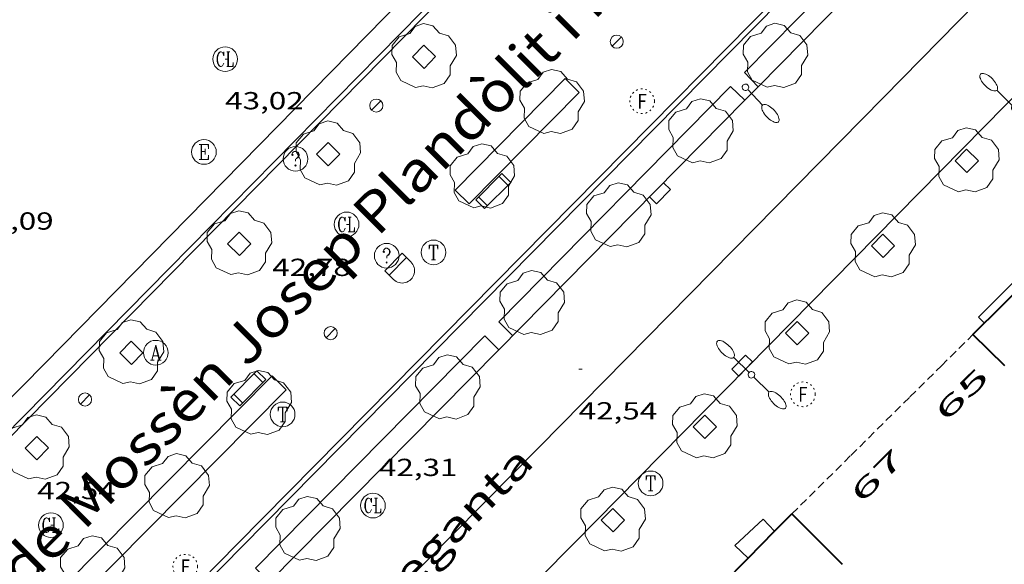
# Model space of a CAD drawing. Units: inches. Extents: x 452993 to 454009, y 4598997 to 4599502.
# Drawn here: x 453133 to 453193, y 4599153 to 4599186 of the extents above; entities that cross this region are included whole.
import ezdxf
from ezdxf.enums import TextEntityAlignment as Align

# ---------------------------------------------------------------- set-up
doc = ezdxf.new("R2010")
doc.units = ezdxf.units.IN
doc.header["$MEASUREMENT"] = 0
for name, pattern in [('DGN Style 1', [6.297422240000001, 0.01047824, -6.286944000000001]), ('PUNTOS', [0.25, 0, -0.25]), ('TRAZOS', [0.75, 0.5, -0.25])]:
    doc.linetypes.add(name, pattern=pattern)
for name, color, linetype, lineweight in [('ARBRE', 7, 'Continuous', 0), ('BANC PUBLIC', 7, 'Continuous', 0), ('COTA ALTIMETRICA', 7, 'Continuous', 0), ('EDIFICI EN CONSTRUCCIO', 7, 'Continuous', 0), ('EIX VIA URBANA PAVIMENTADA', 7, 'Continuous', 0), ('EMBORNAL', 7, 'Continuous', 0), ('ESCOCELL', 7, 'Continuous', 0), ('FACANA EXTERIOR', 7, 'Continuous', 0), ('FANAL', 7, 'Continuous', 0), ('FONT', 7, 'Continuous', 0), ('LIMIT DE PAVIMENT', 7, 'Continuous', 0), ('LINIA DE VOLADA', 7, 'Continuous', 0), ('PARTERRE DE GESPA', 7, 'Continuous', 0), ('REGISTRE AIGUA', 7, 'Continuous', 0), ('REGISTRE CLAVEGUERAM', 7, 'Continuous', 0), ('REGISTRE ELECTRIC', 7, 'Continuous', 0), ('REGISTRE FIBRA OPTICA', 7, 'Continuous', 0), ('REGISTRE SENSE IDENTIFICAR', 7, 'Continuous', 0), ('REGISTRE TELEFON', 7, 'Continuous', 0), ('REIXA DE DESGUAS', 7, 'Continuous', 0), ('TEXT DE AVINGUDA-PASSEIG', 7, 'Continuous', 0), ('TEXT DE CARRER', 7, 'Continuous', 0), ('TEXT DE NUMERO DE POLICIA', 7, 'Continuous', 0), ('VORERA', 7, 'Continuous', 0)]:
    doc.layers.add(name, color=color, linetype=linetype, lineweight=lineweight)
doc.styles.add('Style-Arial', font='ARIAL.TTF')

# ---------------------------------------------------------------- blocks, each defined once
blk = doc.blocks.new('FANAL')
at = {"color": 0, "linetype": 'ByBlock', "lineweight": -2}
blk.add_line((0.283, 0.283), (-0.283, -0.283), dxfattribs=at)
blk.add_circle((0.0002620689868927002, 0.0006722288131713868), 0.40000000060146, dxfattribs=at)
blk = doc.blocks.new('FANALB')
at = {"color": 0, "linetype": 'ByBlock', "lineweight": -2, "flags": 128}
for points in [[(0.197, 0.005), (0.189, 0.061), (0.165, 0.111), (0.129, 0.155), (0.083, 0.185), (0.029, 0.201), (-0.027, 0.201), (-0.081, 0.185), (-0.129, 0.155), (-0.167, 0.113), (-0.191, 0.063), (-0.199, 0.007), (-0.191, -0.049), (-0.169, -0.099), (-0.133, -0.143), (-0.08700000000000001, -0.173), (-0.033, -0.191), (0.023, -0.191), (0.077, -0.177), (0.125, -0.147), (0.163, -0.105), (0.187, -0.055), (0.197, 0.001), (0.197, 0.005)], [(1.497, 0.005), (0.197, 0.005)], [(2.897, 0.005), (2.889, 0.051), (2.865, 0.095), (2.827, 0.137), (2.773, 0.175), (2.707, 0.211), (2.629, 0.241), (2.541, 0.267), (2.445, 0.285), (2.343, 0.299), (2.237, 0.305), (2.133, 0.303), (2.027, 0.297), (1.927, 0.283), (1.833, 0.261), (1.747, 0.235), (1.671, 0.203), (1.607, 0.167), (1.557, 0.127), (1.523, 0.085), (1.501, 0.041), (1.497, -0.005), (1.509, -0.051), (1.537, -0.095), (1.579, -0.135), (1.635, -0.175), (1.705, -0.209), (1.785, -0.237), (1.875, -0.261), (1.973, -0.279), (2.075, -0.291), (2.179, -0.295), (2.285, -0.293), (2.389, -0.283), (2.489, -0.267), (2.581, -0.247), (2.665, -0.219), (2.737, -0.185), (2.799, -0.149), (2.845, -0.107), (2.877, -0.065), (2.895, -0.019), (2.897, 0.005)]]:
    blk.add_lwpolyline(points, dxfattribs=at)
blk = doc.blocks.new('ARBRE')
at = {"color": 0, "linetype": 'ByBlock', "lineweight": -2, "flags": 128}
blk.add_lwpolyline([(-0.507, -1.872), (-1.415, -1.448), (-1.697, -0.9400000000000001), (-1.675, -0.342), (-1.951, 0.138), (-1.943, 0.686), (-1.511, 1.208), (-0.871, 1.406), (-0.543, 1.846), (-0.027, 2.012), (0.541, 1.882), (0.933, 1.428), (1.495, 1.262), (1.921, 0.6940000000000001), (1.969, 0.068), (1.593, -0.562), (1.593, -1.098), (1.229, -1.618), (0.505, -1.886), (-0.049, -1.762), (-0.507, -1.872)], dxfattribs=at)
blk = doc.blocks.new('RFOC')
at = {"color": 0, "linetype": 'ByBlock', "lineweight": -2}
blk.add_circle((0.001121296942234039, 0.0002408043146133423), 1, dxfattribs=at)
at = {"color": 0, "linetype": 'ByBlock', "lineweight": -2, "style": 'Style-Arial', "width": 0.833335}
blk.add_text('F', height=1.2, dxfattribs=at).set_placement((-6.955664062490995e-05, 0), align=Align.MIDDLE_CENTER)
blk = doc.blocks.new('COTA')
at = {"color": 0, "linetype": 'ByBlock', "lineweight": -2}
blk.add_line((0, 0), (0.2, 0), dxfattribs=at)
blk = doc.blocks.new('RTELC')
at = {"color": 0, "linetype": 'ByBlock', "lineweight": -2, "flags": 128}
for points in [[(-0.306, 0.6), (-0.354, 0.26), (-0.354, 0.6), (0.354, 0.6), (0.354, 0.26), (0.308, 0.6)], [(-0.024, 0.6), (-0.024, -0.6)], [(0.024, 0.6), (0.024, -0.6)], [(-0.166, -0.6), (0.166, -0.6)]]:
    blk.add_lwpolyline(points, dxfattribs=at)
at = {"color": 0, "linetype": 'ByBlock', "lineweight": -2}
blk.add_circle((-0.001159542858600617, -0.0002807360887527466), 1, dxfattribs=at)
blk = doc.blocks.new('BANC')
at = {"color": 0, "linetype": 'ByBlock', "lineweight": -2}
for p, q in [((0.002, 1.498), (0, 0)), ((4.502, 1.498), (0.002, 1.498)), ((4.5, -0.004), (4.502, 1.498)), ((0, 0), (4.5, -0.004))]:
    blk.add_line(p, q, dxfattribs=at)
at = {"color": 0, "linetype": 'ByBlock', "lineweight": -2, "flags": 128}
for points in [[(0.502, 1.498), (0.498, 0)], [(4, -0.004), (4.004, 1.498)]]:
    blk.add_lwpolyline(points, dxfattribs=at)
blk = doc.blocks.new('ESCOSE')
at = {"color": 0, "linetype": 'ByBlock', "lineweight": -2, "flags": 128}
blk.add_lwpolyline([(-0.5, -0.5), (0.5, -0.5), (0.5, 0.5), (-0.5, 0.5)], close=True, dxfattribs=at)
blk = doc.blocks.new('RAIGUC')
at = {"color": 0, "linetype": 'ByBlock', "lineweight": -2, "flags": 128}
for points in [[(0.002, 0.6), (-0.33, -0.6)], [(0.002, 0.6), (0.332, -0.6)], [(0.002, 0.43), (0.284, -0.6)], [(-0.424, -0.6), (-0.14, -0.6)], [(-0.236, -0.26), (0.19, -0.26)], [(0.142, -0.6), (0.426, -0.6)]]:
    blk.add_lwpolyline(points, dxfattribs=at)
at = {"color": 0, "linetype": 'ByBlock', "lineweight": -2}
blk.add_circle((0.0002215649485588074, -0.001705031752586365), 1, dxfattribs=at)
blk = doc.blocks.new('RDESCC')
at = {"color": 0, "linetype": 'ByBlock', "lineweight": -2, "flags": 128}
for points in [[(-0.24, 0.374), (-0.194, 0.316), (-0.24, 0.26), (-0.288, 0.316), (-0.288, 0.374), (-0.24, 0.486), (-0.194, 0.544), (-0.1, 0.6), (0.042, 0.6), (0.184, 0.544), (0.232, 0.486), (0.286, 0.374), (0.286, 0.26), (0.232, 0.146), (0.184, 0.09), (-0.004, -0.024), (-0.004, -0.194)], [(0.042, 0.6), (0.138, 0.544), (0.184, 0.486), (0.232, 0.374), (0.232, 0.26), (0.184, 0.146), (0.09, 0.034)], [(-0.004, -0.486), (-0.052, -0.544), (-0.004, -0.6), (0.042, -0.544), (-0.004, -0.486)]]:
    blk.add_lwpolyline(points, dxfattribs=at)
at = {"color": 0, "linetype": 'ByBlock', "lineweight": -2}
blk.add_circle((-0.001613611161708832, -0.001560736298561096), 1, dxfattribs=at)
blk = doc.blocks.new('RELECC')
at = {"color": 0, "linetype": 'ByBlock', "lineweight": -2, "flags": 128}
for points in [[(-0.376, 0.6), (0.38, 0.6), (0.38, 0.26), (0.332, 0.6)], [(-0.234, 0.6), (-0.234, -0.6)], [(-0.188, 0.6), (-0.188, -0.6)], [(-0.188, 0.034), (0.096, 0.034)], [(0.096, 0.26), (0.096, -0.204)], [(-0.376, -0.6), (0.38, -0.6), (0.38, -0.26), (0.332, -0.6)]]:
    blk.add_lwpolyline(points, dxfattribs=at)
at = {"color": 0, "linetype": 'ByBlock', "lineweight": -2}
blk.add_circle((0.0001212969422340393, -0.001320736289024353), 1, dxfattribs=at)
blk = doc.blocks.new('FONT')
at = {"color": 0, "linetype": 'ByBlock', "lineweight": -2}
blk.add_line((0.999, 0.501), (-1.001, 0.501), dxfattribs=at)
at = {"color": 0, "linetype": 'ByBlock', "lineweight": -2, "flags": 128}
blk.add_lwpolyline([(-1.001, 0.001), (-1.001, 1.001), (0.999, 1.001), (0.999, 0.001)], dxfattribs=at)
at = {"color": 0, "linetype": 'ByBlock', "lineweight": -2}
blk.add_arc((0, 0), 1.00000000240455, 180.0000000000004, 4.579998741307465e-13, dxfattribs=at)
blk = doc.blocks.new('EMBORN')
at = {"color": 0, "linetype": 'ByBlock', "lineweight": -2, "flags": 128}
blk.add_lwpolyline([(0, 0), (1.2, 0), (1.2, 0.6), (0, 0.6)], close=True, dxfattribs=at)
blk = doc.blocks.new('RCLAVC')
at = {"color": 0, "linetype": 'ByBlock', "lineweight": -2, "flags": 128}
for points in [[(-0.158, 0.43), (-0.122, 0.26), (-0.122, 0.6), (-0.158, 0.43), (-0.228, 0.544), (-0.332, 0.6), (-0.402, 0.6), (-0.508, 0.544), (-0.578, 0.43), (-0.612, 0.316), (-0.648, 0.146), (-0.648, -0.146), (-0.612, -0.316), (-0.578, -0.43), (-0.508, -0.544), (-0.402, -0.6), (-0.332, -0.6), (-0.228, -0.544), (-0.158, -0.43), (-0.122, -0.316)], [(-0.402, 0.6), (-0.472, 0.544), (-0.542, 0.43), (-0.578, 0.316), (-0.612, 0.146), (-0.612, -0.146), (-0.578, -0.316), (-0.542, -0.43), (-0.472, -0.544), (-0.402, -0.6)], [(0.122, 0.6), (0.368, 0.6)], [(0.226, 0.6), (0.226, -0.6)], [(0.262, 0.6), (0.262, -0.6)], [(0.122, -0.6), (0.648, -0.6), (0.648, -0.26), (0.612, -0.6)]]:
    blk.add_lwpolyline(points, dxfattribs=at)
at = {"color": 0, "linetype": 'ByBlock', "lineweight": -2}
blk.add_circle((-0.001401012718677521, -0.0007607361078262329), 1, dxfattribs=at)
blk = doc.blocks.new('FANALD')
at = {"color": 0, "linetype": 'ByBlock', "lineweight": -2, "flags": 128}
for points in [[(-2.906, -0.006), (-2.898, -0.052), (-2.874, -0.096), (-2.836, -0.138), (-2.782, -0.176), (-2.716, -0.212), (-2.638, -0.242), (-2.55, -0.268), (-2.454, -0.286), (-2.352, -0.3), (-2.246, -0.306), (-2.142, -0.304), (-2.036, -0.298), (-1.936, -0.284), (-1.842, -0.262), (-1.756, -0.236), (-1.68, -0.204), (-1.616, -0.168), (-1.566, -0.128), (-1.532, -0.08600000000000001), (-1.51, -0.042), (-1.506, 0.004), (-1.518, 0.05), (-1.546, 0.094), (-1.588, 0.134), (-1.644, 0.174), (-1.714, 0.208), (-1.794, 0.236), (-1.884, 0.26), (-1.982, 0.278), (-2.084, 0.29), (-2.188, 0.294), (-2.294, 0.292), (-2.398, 0.282), (-2.498, 0.266), (-2.59, 0.246), (-2.674, 0.218), (-2.746, 0.184), (-2.808, 0.148), (-2.854, 0.106), (-2.886, 0.064), (-2.904, 0.018), (-2.906, -0.006)], [(0.198, -0.002), (0.19, 0.054), (0.166, 0.104), (0.13, 0.148), (0.084, 0.178), (0.03, 0.194), (-0.026, 0.194), (-0.08, 0.178), (-0.128, 0.148), (-0.166, 0.106), (-0.19, 0.056), (-0.198, 0), (-0.19, -0.056), (-0.168, -0.106), (-0.132, -0.15), (-0.08600000000000001, -0.18), (-0.032, -0.198), (0.024, -0.198), (0.078, -0.184), (0.126, -0.154), (0.164, -0.112), (0.188, -0.062), (0.198, -0.006), (0.198, -0.002)], [(2.898, -0.002), (2.89, 0.044), (2.866, 0.088), (2.828, 0.13), (2.774, 0.168), (2.708, 0.204), (2.63, 0.234), (2.542, 0.26), (2.446, 0.278), (2.344, 0.292), (2.238, 0.298), (2.134, 0.296), (2.028, 0.29), (1.928, 0.276), (1.834, 0.254), (1.748, 0.228), (1.672, 0.196), (1.608, 0.16), (1.558, 0.12), (1.524, 0.078), (1.502, 0.034), (1.498, -0.012), (1.51, -0.058), (1.538, -0.102), (1.58, -0.142), (1.636, -0.182), (1.706, -0.216), (1.786, -0.244), (1.876, -0.268), (1.974, -0.286), (2.076, -0.298), (2.18, -0.302), (2.286, -0.3), (2.39, -0.29), (2.49, -0.274), (2.582, -0.254), (2.666, -0.226), (2.738, -0.192), (2.8, -0.156), (2.846, -0.114), (2.878, -0.07200000000000001), (2.896, -0.026), (2.898, -0.002)], [(-1.506, -0.006), (-0.198, -0.006)], [(1.498, -0.002), (0.198, -0.002)]]:
    blk.add_lwpolyline(points, dxfattribs=at)

msp = doc.modelspace()

# ---------------------------------------------------------------- linework, layer by layer
at = {"layer": 'EDIFICI EN CONSTRUCCIO', "color": 1, "linetype": 'TRAZOS', "lineweight": 30, "extrusion": (-0.6899320453779749, 0.6899425184781948, 0.2190276100324569), "elevation": 2860503.84688826}
msp.add_lwpolyline([(-3572528.837822749, -642057.132667897), (-3572531.527661115, -642057.0681000047), (-3572534.218913696, -642057.0035321122)], dxfattribs=at)
at = {"layer": 'EDIFICI EN CONSTRUCCIO', "color": 1, "linetype": 'TRAZOS', "lineweight": 30, "extrusion": (0.5688994357842825, -0.5938868756820516, 0.568904043628569), "elevation": -2473529.635002774}
msp.add_lwpolyline([(3508731.92638869, 1711157.929206296), (3508736.977379296, 1711158.072688327), (3508742.027647767, 1711158.217386308)], dxfattribs=at)
at = {"layer": 'EIX VIA URBANA PAVIMENTADA', "color": 1, "linetype": 'Continuous', "lineweight": 20}
msp.add_polyline3d([(453203.3779437419, 4599200.031372907, 42.99906666564961), (453185.23577542, 4599181.554481912, 42.78106632766241), (453164.3245819547, 4599160.329607669, 42.55706598037281), (453139.8903565318, 4599135.612754744, 41.71706467803681), (453119.872171052, 4599115.257875073, 42.06906522377761), (453105.7970423677, 4599101.173960033, 41.97306507493921)], dxfattribs=at)
at = {"layer": 'FACANA EXTERIOR', "color": 1, "linetype": 'Continuous', "lineweight": 40}
for points, elevation in [([(453190.6686744996, 4599167.143418355), (453197.8577396304, 4599174.258374835), (453201.1037516927, 4599177.471372237)], 62.32109662270523), ([(453177.0123273945, 4599153.569707195), (453178.6164324532, 4599155.193629061)], 62.38803330648057), ([(453175.4415358342, 4599151.979510377), (453177.0123273945, 4599153.569707195)], 62.64509712484141)]:
    msp.add_lwpolyline(points, dxfattribs=dict(at, elevation=elevation))
at = {"layer": 'FACANA EXTERIOR', "color": 1, "linetype": 'Continuous', "lineweight": 40, "extrusion": (-0.6499431975304057, -0.6499332539159318, 0.3939043100020625), "elevation": -3283675.058466663, "flags": 128}
msp.add_lwpolyline([(-2931672.686326833, 1407294.50002945), (-2931674.046802388, 1407294.464126715), (-2931675.408692162, 1407294.42822398)], dxfattribs=at)
at = {"layer": 'FACANA EXTERIOR', "color": 1, "linetype": 'Continuous', "lineweight": 40, "elevation": 62.12551765394918, "flags": 128}
msp.add_lwpolyline([(453178.6164324532, 4599155.193629061), (453179.6455746442, 4599156.235485077), (453179.6625748007, 4599156.252484975)], dxfattribs=at)
at = {"layer": 'FACANA EXTERIOR', "color": 1, "linetype": 'Continuous', "lineweight": 40, "extrusion": (0.7063277710569533, 0.7063170531360544, 0.04708821809026567), "elevation": 3568558.795740064, "flags": 128}
msp.add_lwpolyline([(2931675.266617137, -168161.5225000172), (2931673.100745708, -168161.5074833363), (2931670.936288495, -168161.4924666556)], dxfattribs=at)
at = {"layer": 'LIMIT DE PAVIMENT', "color": 1, "linetype": 'Continuous', "lineweight": 20, "extrusion": (-0.6901825327798738, 0.6759947630489004, 0.2582230659256055), "elevation": 2796298.420304784, "flags": 128}
msp.add_lwpolyline([(-3602696.098197781, -747372.4424473603), (-3602764.335804705, -747372.4921324895), (-3602848.699678343, -747371.4135511342)], dxfattribs=at)
at = {"layer": 'LIMIT DE PAVIMENT', "color": 1, "linetype": 'Continuous', "lineweight": 20, "extrusion": (0.667411629968651, -0.6597733659031221, 0.3453416016460421), "elevation": -2731964.937344864, "flags": 128}
msp.add_lwpolyline([(3589404.554458719, 1005357.315453083), (3589328.424446426, 1005356.554644809), (3589263.338560319, 1005356.31595986)], dxfattribs=at)
at = {"layer": 'LINIA DE VOLADA', "color": 7, "linetype": 'Continuous', "lineweight": 0, "extrusion": (-0.02605098505630006, -0.02664097126972763, 0.9993055612911408), "elevation": -134270.0444109957, "flags": 128}
msp.add_lwpolyline([(-2891465.283742855, 3602655.597884027), (-2891465.78864957, 3602655.597884027), (-2891465.735550488, 3602660.213956012)], dxfattribs=at)
at = {"layer": 'LINIA DE VOLADA', "color": 7, "linetype": 'Continuous', "lineweight": 0}
for points in [[(453178.6164324532, 4599155.193629061, 61.89410314315214), (453177.9145695859, 4599155.922497722, 61.93209601937281), (453176.1965547975, 4599154.32450828, 61.93209601937281), (453177.0123273945, 4599153.569707195, 61.93209601937281)], [(453178.616565143, 4599155.193491265, 61.89409596045761), (453178.6164324532, 4599155.193629061, 61.89410314315214)], [(453177.0123273945, 4599153.569707195, 61.93209601937281), (453177.012550334, 4599153.569500919, 61.93209601937281)]]:
    msp.add_polyline3d(points, dxfattribs=at)
at = {"layer": 'PARTERRE DE GESPA', "color": 7, "linetype": 'Continuous', "lineweight": 0}
for points, elevation in [([(453185.6296210369, 4599190.34571478), (453184.7798483713, 4599191.193500842), (453176.7787722621, 4599183.072546869), (453177.6074941727, 4599182.203829458)], 42.91299248680297), ([(453162.7036530399, 4599167.077607576), (453161.8535685539, 4599167.924706766), (453175.9367884391, 4599182.218530644), (453176.7995120649, 4599181.383785375)], 41.90912155224942), ([(453147.9003588654, 4599152.105855264), (453147.0534992102, 4599152.955727271), (453161.0106279632, 4599167.069643278), (453161.8585161051, 4599166.219742502)], 42.4390645767614)]:
    msp.add_lwpolyline(points, dxfattribs=dict(at, elevation=elevation))
at = {"layer": 'PARTERRE DE GESPA', "color": 7, "linetype": 'Continuous', "lineweight": 0, "extrusion": (-0.007046651911408858, -0.007071503224893771, 0.9999501680278772), "elevation": -35673.71863827387, "flags": 128}
msp.add_lwpolyline([(453154.9350550936, 4599045.428547565), (453148.2564896655, 4599038.64941822), (453149.1064634521, 4599037.802389279), (453155.7850288801, 4599044.581518622), (453154.9350550936, 4599045.428547565)], dxfattribs=at)
at = {"layer": 'PARTERRE DE GESPA', "color": 7, "linetype": 'Continuous', "lineweight": 0, "flags": 128}
for points, elevation in [([(453177.6074941727, 4599182.203829458), (453177.6077690403, 4599182.203541324)], 42.79899240825087), ([(453176.7995120649, 4599181.383785375), (453176.7997834408, 4599181.3835228)], 42.10833537799663), ([(453161.8585161051, 4599166.219742502), (453161.8586228285, 4599166.219635526)], 42.5760647883908)]:
    msp.add_lwpolyline(points, dxfattribs=dict(at, elevation=elevation))
at = {"layer": 'PARTERRE DE GESPA', "color": 7, "linetype": 'Continuous', "lineweight": 0, "extrusion": (-0.004112433574953627, -0.004126936828022183, 0.9999830279972303), "elevation": -20801.51194981692, "flags": 128}
msp.add_lwpolyline([(453144.4154103081, 4599117.962564872), (453131.8549731089, 4599105.278532492), (453132.7049608124, 4599104.431517516), (453145.2653980116, 4599117.115549894), (453144.4154103081, 4599117.962564872)], dxfattribs=at)
at = {"layer": 'REIXA DE DESGUAS', "color": 7, "linetype": 'Continuous', "lineweight": 0}
for points, elevation in [([(453264.2097624733, 4599295.506059378), (453233.9714844881, 4599264.868242523), (453217.0193294041, 4599247.59134641), (453189.039066601, 4599219.124511509), (453141.8186309385, 4599171.161796744), (453083.9150897968, 4599112.38414014), (453066.7989337834, 4599094.991245269), (453054.9848254365, 4599082.912317631)], 45.87023081591906), ([(453264.6317633406, 4599295.506056713), (453234.1854820775, 4599264.658239897), (453217.2333265912, 4599247.381346513), (453189.2530657905, 4599218.914511062), (453142.03262905, 4599170.950795988), (453084.1290893572, 4599112.174134197), (453067.012932134, 4599094.781240354), (453055.1998225648, 4599082.703314226)], 45.87301842290617)]:
    msp.add_lwpolyline(points, dxfattribs=dict(at, elevation=elevation))
msp.add_polyline3d([(453284.8607944896, 4599295.50590268, 45.38007035715201), (453238.0793596415, 4599247.7541836, 43.9120680811648), (453220.5321957476, 4599229.739288808, 43.52406747960961), (453202.0000254023, 4599211.075400484, 43.20306698193122), (453189.4629104761, 4599198.490476098, 43.00106666875041), (453171.079740559, 4599179.852586683, 42.73706625944481), (453145.957508538, 4599154.406737847, 42.44106580052641), (453132.878387301, 4599141.100816455, 42.32106561447841), (453110.6531797418, 4599118.286949717, 42.09606526563842), (453110.8671784727, 4599118.075947767, 42.09606526563842), (453133.0163853297, 4599140.812814961, 42.32106561447841), (453146.2335078506, 4599154.259735526, 42.44106580052641), (453171.2667390507, 4599179.615584898, 42.73606625789442), (453189.6949093714, 4599198.297474039, 43.00106666875041), (453202.1320233761, 4599210.781399027, 43.20206698038081), (453220.797194952, 4599229.58028655, 43.52506748116001), (453238.4953602637, 4599247.751180438, 43.91706808891681), (453285.2807951407, 4599295.505899493, 42.57206600362881)], dxfattribs=at)
at = {"layer": 'VORERA', "color": 1, "linetype": 'Continuous', "lineweight": 0}
for points in [[(453231.9721449077, 4599220.701187994, 43.59606759123842), (453197.8738316843, 4599186.387393515, 42.97006662068801), (453166.4795412425, 4599154.523582316, 42.52506593076001), (453149.0943810825, 4599136.967687008, 42.38106570750241), (453128.5151911517, 4599116.140810862, 42.17306538501921)], [(453185.6296210369, 4599190.34571478, 42.91260927136709), (453177.6074941727, 4599182.203829458, 42.79886280935416)], [(453177.6074941727, 4599182.203829458, 42.79886280935416), (453176.7995120649, 4599181.383785375, 42.78740635800597)], [(453176.7995120649, 4599181.383785375, 42.78740635800597), (453161.8585161051, 4599166.219742502, 42.57555662561731)], [(453161.8585161051, 4599166.219742502, 42.57555662561731), (453158.2975898799, 4599162.605656929, 42.52506593076001), (453147.9003588654, 4599152.105855264, 42.43906008322366)]]:
    msp.add_polyline3d(points, dxfattribs=at)

# ---------------------------------------------------------------- block references
at = {"layer": 'ARBRE', "color": 3, "linetype": 'Continuous', "lineweight": 0, "xscale": 1.000001550400009, "yscale": 1.000001550399986, "zscale": 1.0000015504, "rotation": 359.9995652666707}
for p in [(453157.3057508367, 4599184.021697658, 42.91606653696642), (453178.6627841073, 4599184.042535643, 42.81906638657761), (453165.0887417795, 4599181.237634288, 42.72106623463842), (453174.1327422725, 4599179.454562902, 42.75506628735201), (453151.4826969286, 4599178.10673267, 42.81306637727521), (453190.2937539892, 4599177.696437554, 42.85506644239202), (453160.8387009024, 4599176.718659529, 42.62606608735041), (453169.1356958516, 4599174.357592913, 42.68406617727361), (453146.0786471983, 4599172.656765223, 42.77006631060802), (453185.2057069188, 4599172.532468154, 42.78306633076321), (453163.8736472595, 4599169.028624578, 42.60906606099361), (453179.9856586194, 4599167.233499545, 42.70906621603362), (453139.5165868028, 4599166.037804751, 42.93406656487361), (453158.747600411, 4599163.901655523, 42.53606594781441), (453147.2805754704, 4599162.957741067, 42.49206587959681), (453174.3706066803, 4599161.535533315, 42.63006609355201), (453133.7785339977, 4599160.250839316, 42.65106612611041), (453142.2885293454, 4599157.8987711, 42.49206587959681), (453168.790555061, 4599155.872566874, 42.5490659679696), (453150.2405219995, 4599155.305706743, 42.46106583153441), (453137.1614835197, 4599152.906802262, 42.49206587959681)]:
    msp.add_blockref('ARBRE', p, dxfattribs=at)
at = {"layer": 'BANC PUBLIC', "color": 7, "linetype": 'Continuous', "lineweight": 0, "xscale": 0.5000009906103136, "yscale": 0.5000009906103173, "zscale": 0.5000007752000001, "rotation": 45.28104613996185}
for p in [(453160.990686532, 4599174.793655391, 42.62606608735041), (453146.1025725893, 4599162.818749788, 42.49206587959681)]:
    msp.add_blockref('BANC', p, dxfattribs=at)
at = {"layer": 'COTA ALTIMETRICA', "color": 7, "linetype": 'Continuous', "lineweight": 0, "xscale": 1.000001550400009, "yscale": 1.000001550399986, "zscale": 1.0000015504, "rotation": 359.9995652666707}
for p in [(453145.2217310019, 4599183.87678912, 43.02006669820802), (453152.6016662646, 4599173.836717558, 42.78006632611201), (453166.7106213761, 4599165.037596865, 42.54106595556642), (453154.20153915, 4599156.756678939, 42.31006559742401), (453134.6314997801, 4599155.566825583, 42.54006595401601)]:
    msp.add_blockref('COTA', p, dxfattribs=at)
at = {"layer": 'EMBORNAL', "color": 7, "linetype": 'Continuous', "lineweight": 0, "xscale": 1.000001550399993, "yscale": 1.000001550399986, "zscale": 1.0000015504}
for p, rotation in [((453171.8607153576, 4599176.37157536, 42.7110662191344), 225.424619098052), ((453176.4336333318, 4599164.626522454, 42.67206615866882), 45.42461909805201)]:
    msp.add_blockref('EMBORN', p, dxfattribs=dict(at, rotation=rotation))
at = {"layer": 'ESCOCELL', "color": 1, "linetype": 'Continuous', "lineweight": 0, "yscale": 1.000001550399986, "zscale": 1.0000015504}
for p, xscale, rotation in [((453157.3057508367, 4599184.021697658, 42.91606653696642), 1.000001550399993, 225.424619098052), ((453151.4826969286, 4599178.10673267, 42.81306637727521), 1.0000015504, 45.28104613996101), ((453190.2937539892, 4599177.696437554, 42.85506644239202), 1.000001550399993, 225.424619098052), ((453146.0786471983, 4599172.656765223, 42.77006631060802), 1.0000015504, 45.28104613996101), ((453185.2057069188, 4599172.532468154, 42.78306633076321), 1.000001550399993, 225.424619098052), ((453179.9856586194, 4599167.233499545, 42.70906621603362), 1.000001550399993, 45.42461909805201), ((453139.5165868028, 4599166.037804751, 42.93406656487361), 1.0000015504, 45.28104613996101), ((453174.3706066803, 4599161.535533315, 42.63006609355201), 1.000001550399993, 315.424619098052), ((453133.7785339977, 4599160.250839316, 42.65106612611041), 1.0000015504, 45.28104613996101), ((453168.790555061, 4599155.872566874, 42.5490659679696), 1.000001550399993, 45.42461909805201)]:
    msp.add_blockref('ESCOSE', p, dxfattribs=dict(at, xscale=xscale, rotation=rotation))
at = {"layer": 'FANAL', "color": 7, "linetype": 'Continuous', "lineweight": 0, "yscale": 1.000001550399986, "zscale": 1.0000015504}
for name, p, xscale, rotation in [('FANAL', (453169.0207759723, 4599184.940610195, 42.80706636797281), 1.000001550400009, 359.9995652666707), ('FANALD', (453193.2037830767, 4599180.935420496, 42.89906651060961), 1.000001550399993, 315.424619098052), ('FANAL', (453154.4047238192, 4599181.053715068, 43.05306674937121), 1.000001550400009, 359.9995652666707), ('FANAL', (453151.6326146618, 4599167.233714675, 42.54306595866721), 1.000001550400009, 359.9995652666707), ('FANALD', (453177.2106351207, 4599164.703516678, 42.67206615866882), 1.000001550399993, 315.424619098052), ('FANAL', (453136.7005608883, 4599163.197821714, 42.93306656332321), 1.000001550400009, 359.9995652666707)]:
    msp.add_blockref(name, p, dxfattribs=dict(at, xscale=xscale, rotation=rotation))
at = {"layer": 'FANAL', "color": 7, "linetype": 'Continuous', "lineweight": 0, "zscale": 1.0000015504, "rotation": 313.6054202993922}
msp.add_blockref('FANALB', (453176.8417670271, 4599182.163546547, 42.86906646409761), dxfattribs=at)
at = {"layer": 'FONT', "color": 7, "linetype": 'Continuous', "lineweight": 0, "xscale": 0.749998193221944, "yscale": 0.7499981932219555, "zscale": 0.7500011628000001, "rotation": 45.28104737574745}
msp.add_blockref('FONT', (453155.9796501732, 4599171.025687571, 42.57606600983041), dxfattribs=at)
at = {"layer": 'REGISTRE AIGUA', "color": 5, "linetype": 'Continuous', "lineweight": 0, "xscale": 0.7500011627999923, "yscale": 0.7500011628000038, "zscale": 0.7500011628000001, "rotation": 359.9995652666702}
msp.add_blockref('RAIGUC', (453141.0015891582, 4599166.044793495, 42.49206587959681), dxfattribs=at)
at = {"layer": 'REGISTRE CLAVEGUERAM', "color": 7, "linetype": 'Continuous', "lineweight": 0, "xscale": 0.7500011627999923, "yscale": 0.7500011628000038, "zscale": 0.7500011628000001, "rotation": 359.9995652666702}
for p in [(453145.2217310019, 4599183.87678912, 43.02006669820802), (453152.6016662646, 4599173.836717558, 42.78006632611201), (453154.20153915, 4599156.756678939, 42.31006559742401), (453134.6314997801, 4599155.566825583, 42.54006595401601)]:
    msp.add_blockref('RCLAVC', p, dxfattribs=at)
at = {"layer": 'REGISTRE ELECTRIC', "color": 1, "linetype": 'Continuous', "lineweight": 0, "xscale": 0.7500011627999923, "yscale": 0.7500011628000038, "zscale": 0.7500011628000001, "rotation": 359.9995652666702}
msp.add_blockref('RELECC', (453143.928686211, 4599178.237790189, 43.06106676177441), dxfattribs=at)
at = {"layer": 'REGISTRE FIBRA OPTICA', "color": 1, "linetype": 'PUNTOS', "lineweight": 0, "xscale": 0.7500011627999923, "yscale": 0.7500011628000038, "zscale": 0.7500011628000001, "rotation": 359.9995652666702}
for p in [(453170.558750867, 4599181.317592909, 42.74306626874721), (453180.3306309363, 4599163.514491162, 42.68906618502561), (453142.795493294, 4599153.043759726, 42.42206577106882)]:
    msp.add_blockref('RFOC', p, dxfattribs=at)
at = {"layer": 'REGISTRE SENSE IDENTIFICAR', "color": 7, "linetype": 'Continuous', "lineweight": 0, "xscale": 0.7500011627999923, "yscale": 0.7500011628000038, "zscale": 0.7500011628000001, "rotation": 359.9995652666702}
for p in [(453149.4956916552, 4599177.817747299, 42.94306657882721), (453155.0406556069, 4599171.933696103, 42.78006632611201)]:
    msp.add_blockref('RDESCC', p, dxfattribs=at)
at = {"layer": 'REGISTRE TELEFON', "color": 1, "linetype": 'Continuous', "lineweight": 0, "xscale": 0.7500011627999923, "yscale": 0.7500011628000038, "zscale": 0.7500011628000001, "rotation": 359.9995652666702}
for p in [(453157.8846615488, 4599172.135674838, 42.60606605634241), (453148.714572663, 4599162.294729158, 42.49206587959681), (453171.082575565, 4599158.106552947, 42.58306602068321)]:
    msp.add_blockref('RTELC', p, dxfattribs=at)

# ---------------------------------------------------------------- texts
at = {"layer": 'COTA ALTIMETRICA', "color": 7, "linetype": 'Continuous', "lineweight": 0, "style": 'Style-Arial', "width": 1.333331428571429}
for s, p in [('43,02', (453145.2217158268, 4599181.87678602, 43.02006669820802)), ('43,09', (453130.0226368053, 4599174.567890012, 43.08506679898401)), ('42,78', (453148.0826434536, 4599171.753748619, 42.78006632611201)), ('42,54', (453166.710606201, 4599163.037593764, 42.54106595556642)), ('42,31', (453154.5675612964, 4599159.600680571, 42.31006559742401)), ('42,54', (453133.7945184149, 4599158.193836005, 42.54006595401601))]:
    msp.add_text(s, height=1.05000162792, rotation=359.99956526667, dxfattribs=at).set_placement(p, align=Align.TOP_LEFT)
at = {"layer": 'TEXT DE AVINGUDA-PASSEIG', "color": 7, "linetype": 'DGN Style 1', "lineweight": 0, "style": 'Style-Arial', "width": 1.118370235765767}
msp.add_text('Passeig de Mossèn Josep Plandòlit i Riera', height=2.44997779843969, rotation=44.9952383512345, dxfattribs=at).set_placement((453147.6518410156, 4599167.939203219), align=Align.MIDDLE_CENTER)
at = {"layer": 'TEXT DE CARRER', "color": 7, "linetype": 'Continuous', "lineweight": 0, "style": 'Style-Arial', "width": 1.401139323360561}
msp.add_text('Camí de la Geganta', height=1.759994728691597, rotation=45.42525971111444, dxfattribs=at).set_placement((453152.8157132035, 4599149.092001863), align=Align.MIDDLE_CENTER)
at = {"layer": 'TEXT DE NUMERO DE POLICIA', "color": 7, "linetype": 'DGN Style 1', "lineweight": 20, "style": 'Style-Arial'}
for s, height, rotation, width, p in [('65', 1.119997736441799, 44.6948041180151, 2.250002678580995, (453189.9975503996, 4599163.532894533)), ('67', 1.119985736423194, 44.99956521552877, 2.250016071658167, (453184.8587206939, 4599158.580517608))]:
    msp.add_text(s, height=height, rotation=rotation, dxfattribs=dict(at, width=width)).set_placement(p, align=Align.MIDDLE_CENTER)

doc.saveas('drawing.dxf')
